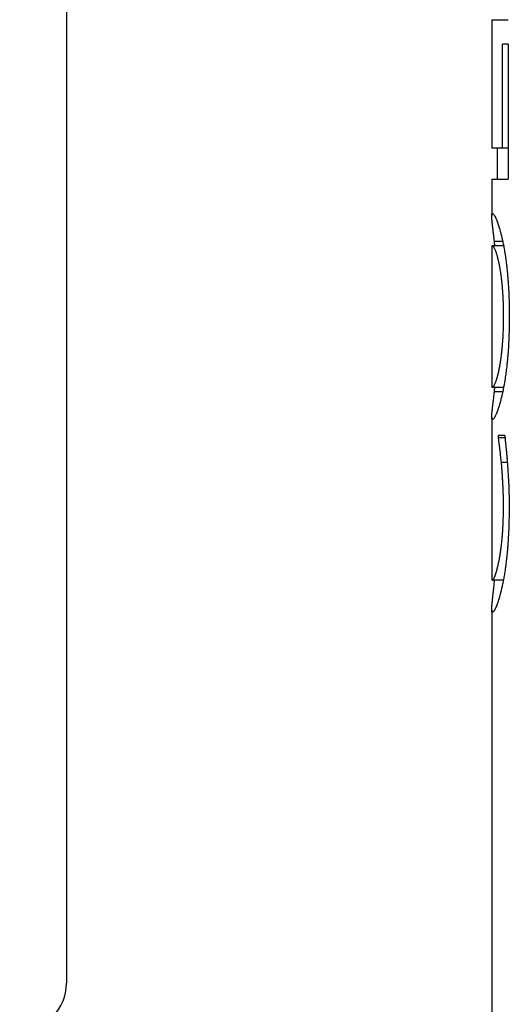
# Model space of a CAD drawing. Units: millimetres. Extents: x 16 to 578, y 16 to 404.
# Drawn here: x 436 to 446, y 94 to 115 of the extents above; entities that cross this region are included whole.
import ezdxf

# ---------------------------------------------------------------- set-up
doc = ezdxf.new("R2010")
doc.units = ezdxf.units.MM
doc.header["$LTSCALE"] = 2
doc.layers.add('Visible (ISO)', color=7, linetype='Continuous', lineweight=25, true_color=0x00003f)

msp = doc.modelspace()

# ---------------------------------------------------------------- linework, layer by layer
at = {"layer": 'Visible (ISO)'}
for p, q in [((436.738, 124.566), (436.738, 94.418)), ((445.838, 115.063), (446.191, 115.063)), ((445.838, 115.063), (445.838, 112.307)), ((446.191, 114.54), (446.071, 114.54)), ((446.071, 112.307), (446.071, 114.54)), ((446.191, 114.54), (446.191, 111.643)), ((446.071, 112.307), (445.838, 112.307)), ((445.96, 111.643), (445.96, 112.307)), ((446.191, 112.307), (446.071, 112.307)), ((445.838, 111.643), (446.191, 111.643)), ((445.838, 111.643), (445.838, 110.865)), ((445.838, 110.166), (445.838, 107.241)), ((446.092, 110.221), (445.853, 110.221)), ((446.074, 110.314), (445.896, 110.314)), ((446.093, 107.186), (445.853, 107.186)), ((446.075, 107.093), (445.896, 107.093)), ((445.838, 106.541), (445.838, 103.12)), ((446.119, 106.157), (445.983, 106.157)), ((445.983, 106.108), (445.983, 106.157)), ((446.123, 106.108), (445.983, 106.108)), ((446.172, 105.577), (446.046, 105.577)), ((446.088, 103.057), (445.853, 103.057)), ((445.838, 102.415), (445.838, 85.765))]:
    msp.add_line(p, q, dxfattribs=at)
msp.add_arc((435.738, 94.418), 1, 270, 0, dxfattribs=at)
for points, knots in [([(445.896, 110.314), (445.893, 110.345), (445.889, 110.376), (445.886, 110.405), (445.883, 110.434), (445.88, 110.462), (445.876, 110.489), (445.872, 110.523), (445.869, 110.554), (445.865, 110.584), (445.864, 110.59), (445.864, 110.596), (445.863, 110.602), (445.861, 110.614), (445.86, 110.625), (445.859, 110.636), (445.858, 110.642), (445.857, 110.647), (445.857, 110.653), (445.856, 110.661), (445.855, 110.669), (445.854, 110.677), (445.853, 110.684), (445.852, 110.692), (445.851, 110.699), (445.851, 110.707), (445.85, 110.714), (445.849, 110.721), (445.849, 110.724), (445.848, 110.726), (445.848, 110.728), (445.848, 110.732), (445.847, 110.735), (445.847, 110.739), (445.847, 110.74), (445.847, 110.741), (445.847, 110.742), (445.846, 110.747), (445.846, 110.752), (445.845, 110.757), (445.845, 110.759), (445.845, 110.76), (445.845, 110.762), (445.844, 110.765), (445.844, 110.769), (445.844, 110.772), (445.843, 110.775), (445.843, 110.778), (445.843, 110.781), (445.843, 110.783), (445.843, 110.785), (445.842, 110.787), (445.842, 110.791), (445.842, 110.795), (445.841, 110.798), (445.841, 110.8), (445.841, 110.802), (445.841, 110.804), (445.841, 110.808), (445.84, 110.811), (445.84, 110.815), (445.84, 110.816), (445.84, 110.818), (445.84, 110.82), (445.839, 110.825), (445.839, 110.83), (445.839, 110.834), (445.839, 110.837), (445.838, 110.84), (445.838, 110.843), (445.838, 110.849), (445.838, 110.855), (445.838, 110.86), (445.838, 110.862), (445.838, 110.865), (445.838, 110.867), (445.838, 110.874), (445.838, 110.881), (445.839, 110.886), (445.839, 110.89), (445.839, 110.893), (445.84, 110.896), (445.841, 110.902), (445.843, 110.906), (445.845, 110.909), (445.847, 110.912), (445.85, 110.914), (445.853, 110.914)], [0, 0, 0, 0, 0.166667, 0.166667, 0.166667, 0.333333, 0.333333, 0.333333, 0.541667, 0.541667, 0.541667, 0.583333, 0.583333, 0.583333, 0.666667, 0.666667, 0.666667, 0.708333, 0.708333, 0.708333, 0.770833, 0.770833, 0.770833, 0.833333, 0.833333, 0.833333, 0.895833, 0.895833, 0.895833, 0.916667, 0.916667, 0.916667, 0.947917, 0.947917, 0.947917, 0.958333, 0.958333, 0.958333, 1.005208, 1.005208, 1.005208, 1.020833, 1.020833, 1.020833, 1.052083, 1.052083, 1.052083, 1.083333, 1.083333, 1.083333, 1.104167, 1.104167, 1.104167, 1.145833, 1.145833, 1.145833, 1.166667, 1.166667, 1.166667, 1.208333, 1.208333, 1.208333, 1.229167, 1.229167, 1.229167, 1.291667, 1.291667, 1.291667, 1.333333, 1.333333, 1.333333, 1.416667, 1.416667, 1.416667, 1.458333, 1.458333, 1.458333, 1.583333, 1.583333, 1.583333, 1.666667, 1.666667, 1.666667, 1.833333, 1.833333, 1.833333, 2, 2, 2, 2]), ([(445.853, 110.914), (445.856, 110.914), (445.86, 110.912), (445.864, 110.909), (445.868, 110.906), (445.872, 110.902), (445.877, 110.897), (445.882, 110.889), (445.889, 110.88), (445.896, 110.868), (445.897, 110.866), (445.899, 110.864), (445.9, 110.861), (445.903, 110.856), (445.906, 110.851), (445.909, 110.845), (445.91, 110.842), (445.912, 110.839), (445.913, 110.836), (445.915, 110.832), (445.918, 110.827), (445.92, 110.822), (445.922, 110.817), (445.925, 110.812), (445.927, 110.807), (445.93, 110.801), (445.932, 110.796), (445.935, 110.79), (445.935, 110.788), (445.936, 110.786), (445.937, 110.784), (445.938, 110.781), (445.94, 110.778), (445.941, 110.775), (445.941, 110.774), (445.942, 110.773), (445.942, 110.772), (445.944, 110.767), (445.946, 110.762), (445.948, 110.756), (445.949, 110.755), (445.949, 110.754), (445.95, 110.753), (445.951, 110.75), (445.952, 110.747), (445.954, 110.743), (445.955, 110.74), (445.956, 110.736), (445.957, 110.733), (445.958, 110.731), (445.959, 110.728), (445.96, 110.726), (445.962, 110.721), (445.964, 110.717), (445.965, 110.712), (445.966, 110.709), (445.967, 110.707), (445.968, 110.704), (445.97, 110.7), (445.971, 110.695), (445.973, 110.69), (445.974, 110.687), (445.975, 110.684), (445.976, 110.682), (445.979, 110.674), (445.981, 110.666), (445.984, 110.658), (445.986, 110.653), (445.987, 110.647), (445.989, 110.642), (445.993, 110.631), (445.996, 110.619), (446, 110.607), (446.002, 110.602), (446.004, 110.596), (446.005, 110.59), (446.011, 110.571), (446.016, 110.553), (446.022, 110.533), (446.025, 110.52), (446.029, 110.507), (446.032, 110.493), (446.039, 110.466), (446.046, 110.437), (446.053, 110.407), (446.06, 110.377), (446.067, 110.346), (446.074, 110.314)], [0, 0, 0, 0, 0.166667, 0.166667, 0.166667, 0.333333, 0.333333, 0.333333, 0.541667, 0.541667, 0.541667, 0.583333, 0.583333, 0.583333, 0.666667, 0.666667, 0.666667, 0.708333, 0.708333, 0.708333, 0.770833, 0.770833, 0.770833, 0.833333, 0.833333, 0.833333, 0.895833, 0.895833, 0.895833, 0.916667, 0.916667, 0.916667, 0.947917, 0.947917, 0.947917, 0.958333, 0.958333, 0.958333, 1.010417, 1.010417, 1.010417, 1.020833, 1.020833, 1.020833, 1.052083, 1.052083, 1.052083, 1.083333, 1.083333, 1.083333, 1.104167, 1.104167, 1.104167, 1.145833, 1.145833, 1.145833, 1.166667, 1.166667, 1.166667, 1.208333, 1.208333, 1.208333, 1.229167, 1.229167, 1.229167, 1.291667, 1.291667, 1.291667, 1.333333, 1.333333, 1.333333, 1.416667, 1.416667, 1.416667, 1.458333, 1.458333, 1.458333, 1.583333, 1.583333, 1.583333, 1.666667, 1.666667, 1.666667, 1.833333, 1.833333, 1.833333, 2, 2, 2, 2]), ([(445.853, 110.221), (445.85, 110.221), (445.848, 110.22), (445.846, 110.218), (445.844, 110.216), (445.843, 110.213), (445.842, 110.209), (445.84, 110.204), (445.839, 110.197), (445.839, 110.189), (445.838, 110.188), (445.838, 110.186), (445.838, 110.184), (445.838, 110.181), (445.838, 110.177), (445.838, 110.173), (445.838, 110.171), (445.838, 110.169), (445.838, 110.167), (445.838, 110.166), (445.838, 110.166), (445.838, 110.166)], [0, 0, 0, 0, 0.1666667, 0.1666667, 0.1666667, 0.3333333, 0.3333333, 0.3333333, 0.5416667, 0.5416667, 0.5416667, 0.5833333, 0.5833333, 0.5833333, 0.6666667, 0.6666667, 0.6666667, 0.7083333, 0.7083333, 0.7083333, 0.715805, 0.715805, 0.715805, 0.715805]), ([(446.094, 108.705), (446.094, 108.782), (446.093, 108.857), (446.091, 108.928), (446.089, 108.982), (446.088, 109.035), (446.085, 109.086), (446.083, 109.136), (446.08, 109.186), (446.077, 109.234), (446.076, 109.25), (446.074, 109.266), (446.073, 109.281), (446.071, 109.313), (446.068, 109.343), (446.065, 109.373), (446.064, 109.388), (446.062, 109.403), (446.061, 109.418), (446.058, 109.447), (446.055, 109.476), (446.051, 109.504), (446.05, 109.518), (446.048, 109.532), (446.046, 109.546), (446.043, 109.566), (446.041, 109.586), (446.038, 109.606), (446.037, 109.613), (446.036, 109.619), (446.035, 109.626), (446.032, 109.645), (446.029, 109.665), (446.026, 109.684), (446.025, 109.693), (446.023, 109.702), (446.022, 109.712), (446.02, 109.721), (446.018, 109.73), (446.017, 109.739), (446.015, 109.748), (446.014, 109.757), (446.012, 109.766), (446.011, 109.773), (446.009, 109.781), (446.008, 109.788), (446.008, 109.789), (446.007, 109.791), (446.007, 109.792), (446.006, 109.797), (446.005, 109.801), (446.005, 109.805), (446.004, 109.808), (446.003, 109.811), (446.003, 109.814), (446.002, 109.819), (446.001, 109.825), (446, 109.831), (445.999, 109.835), (445.998, 109.839), (445.997, 109.843), (445.996, 109.846), (445.996, 109.849), (445.995, 109.851), (445.994, 109.857), (445.993, 109.862), (445.992, 109.867), (445.991, 109.87), (445.991, 109.873), (445.99, 109.875), (445.989, 109.88), (445.988, 109.886), (445.987, 109.891), (445.986, 109.893), (445.986, 109.896), (445.985, 109.898), (445.983, 109.906), (445.982, 109.913), (445.98, 109.921), (445.979, 109.926), (445.977, 109.93), (445.976, 109.935), (445.974, 109.945), (445.972, 109.954), (445.969, 109.963), (445.968, 109.968), (445.967, 109.972), (445.966, 109.976), (445.962, 109.99), (445.959, 110.002), (445.955, 110.014), (445.953, 110.022), (445.95, 110.03), (445.948, 110.038), (445.943, 110.053), (445.939, 110.067), (445.934, 110.081), (445.932, 110.087), (445.929, 110.094), (445.927, 110.1), (445.922, 110.112), (445.918, 110.124), (445.913, 110.134), (445.911, 110.14), (445.909, 110.145), (445.907, 110.149), (445.902, 110.159), (445.898, 110.167), (445.894, 110.175), (445.892, 110.179), (445.89, 110.182), (445.888, 110.186), (445.882, 110.196), (445.876, 110.204), (445.871, 110.209), (445.864, 110.217), (445.858, 110.221), (445.853, 110.221)], [0, 0, 0, 0, 0.166667, 0.166667, 0.166667, 0.291667, 0.291667, 0.291667, 0.416667, 0.416667, 0.416667, 0.458333, 0.458333, 0.458333, 0.541667, 0.541667, 0.541667, 0.583333, 0.583333, 0.583333, 0.666667, 0.666667, 0.666667, 0.708333, 0.708333, 0.708333, 0.770833, 0.770833, 0.770833, 0.791667, 0.791667, 0.791667, 0.854167, 0.854167, 0.854167, 0.885417, 0.885417, 0.885417, 0.916667, 0.916667, 0.916667, 0.947917, 0.947917, 0.947917, 0.973958, 0.973958, 0.973958, 0.979167, 0.979167, 0.979167, 0.994792, 0.994792, 0.994792, 1.005208, 1.005208, 1.005208, 1.026042, 1.026042, 1.026042, 1.041667, 1.041667, 1.041667, 1.052083, 1.052083, 1.052083, 1.072917, 1.072917, 1.072917, 1.083333, 1.083333, 1.083333, 1.104167, 1.104167, 1.104167, 1.114583, 1.114583, 1.114583, 1.145833, 1.145833, 1.145833, 1.166667, 1.166667, 1.166667, 1.208333, 1.208333, 1.208333, 1.229167, 1.229167, 1.229167, 1.291667, 1.291667, 1.291667, 1.333333, 1.333333, 1.333333, 1.416667, 1.416667, 1.416667, 1.458333, 1.458333, 1.458333, 1.541667, 1.541667, 1.541667, 1.583333, 1.583333, 1.583333, 1.666667, 1.666667, 1.666667, 1.708333, 1.708333, 1.708333, 1.833333, 1.833333, 1.833333, 2, 2, 2, 2]), ([(446.074, 110.314), (446.081, 110.28), (446.088, 110.245), (446.095, 110.209), (446.101, 110.172), (446.108, 110.136), (446.114, 110.098), (446.122, 110.05), (446.13, 110.001), (446.137, 109.951), (446.138, 109.941), (446.14, 109.931), (446.141, 109.921), (446.144, 109.901), (446.147, 109.88), (446.149, 109.859), (446.151, 109.849), (446.152, 109.838), (446.153, 109.828), (446.155, 109.812), (446.157, 109.796), (446.159, 109.78), (446.161, 109.764), (446.163, 109.748), (446.164, 109.732), (446.166, 109.715), (446.168, 109.699), (446.169, 109.683), (446.17, 109.677), (446.171, 109.672), (446.171, 109.666), (446.172, 109.658), (446.173, 109.649), (446.173, 109.641), (446.174, 109.638), (446.174, 109.635), (446.174, 109.633), (446.175, 109.62), (446.177, 109.607), (446.178, 109.595), (446.178, 109.59), (446.178, 109.586), (446.179, 109.582), (446.18, 109.573), (446.18, 109.565), (446.181, 109.556), (446.182, 109.548), (446.182, 109.539), (446.183, 109.53), (446.184, 109.525), (446.184, 109.519), (446.185, 109.513), (446.185, 109.501), (446.186, 109.49), (446.187, 109.478), (446.188, 109.472), (446.188, 109.467), (446.189, 109.461), (446.189, 109.449), (446.19, 109.437), (446.191, 109.426), (446.191, 109.42), (446.192, 109.414), (446.192, 109.408), (446.193, 109.39), (446.195, 109.372), (446.196, 109.354), (446.196, 109.342), (446.197, 109.33), (446.198, 109.318), (446.199, 109.294), (446.201, 109.27), (446.202, 109.245), (446.202, 109.233), (446.203, 109.22), (446.204, 109.208), (446.205, 109.171), (446.207, 109.133), (446.208, 109.095), (446.209, 109.07), (446.21, 109.045), (446.21, 109.019), (446.212, 108.968), (446.213, 108.915), (446.214, 108.862), (446.214, 108.809), (446.215, 108.756), (446.215, 108.701)], [0, 0, 0, 0, 0.166667, 0.166667, 0.166667, 0.333333, 0.333333, 0.333333, 0.541667, 0.541667, 0.541667, 0.583333, 0.583333, 0.583333, 0.666667, 0.666667, 0.666667, 0.708333, 0.708333, 0.708333, 0.770833, 0.770833, 0.770833, 0.833333, 0.833333, 0.833333, 0.895833, 0.895833, 0.895833, 0.916667, 0.916667, 0.916667, 0.947917, 0.947917, 0.947917, 0.958333, 0.958333, 0.958333, 1.005208, 1.005208, 1.005208, 1.020833, 1.020833, 1.020833, 1.052083, 1.052083, 1.052083, 1.083333, 1.083333, 1.083333, 1.104167, 1.104167, 1.104167, 1.145833, 1.145833, 1.145833, 1.166667, 1.166667, 1.166667, 1.208333, 1.208333, 1.208333, 1.229167, 1.229167, 1.229167, 1.291667, 1.291667, 1.291667, 1.333333, 1.333333, 1.333333, 1.416667, 1.416667, 1.416667, 1.458333, 1.458333, 1.458333, 1.583333, 1.583333, 1.583333, 1.666667, 1.666667, 1.666667, 1.833333, 1.833333, 1.833333, 2, 2, 2, 2]), ([(445.853, 107.186), (445.858, 107.186), (445.864, 107.19), (445.871, 107.197), (445.876, 107.203), (445.882, 107.211), (445.888, 107.221), (445.894, 107.231), (445.9, 107.243), (445.907, 107.258), (445.909, 107.262), (445.911, 107.267), (445.913, 107.273), (445.918, 107.283), (445.922, 107.295), (445.927, 107.307), (445.929, 107.313), (445.932, 107.32), (445.934, 107.327), (445.939, 107.34), (445.943, 107.354), (445.948, 107.37), (445.95, 107.377), (445.953, 107.385), (445.955, 107.393), (445.959, 107.405), (445.962, 107.418), (445.966, 107.431), (445.967, 107.436), (445.968, 107.44), (445.969, 107.445), (445.973, 107.459), (445.976, 107.473), (445.98, 107.487), (445.982, 107.495), (445.983, 107.502), (445.985, 107.51), (445.987, 107.518), (445.988, 107.525), (445.99, 107.533), (445.992, 107.541), (445.994, 107.549), (445.995, 107.557), (445.997, 107.564), (445.998, 107.571), (446, 107.578), (446, 107.579), (446, 107.581), (446, 107.582), (446.001, 107.586), (446.002, 107.591), (446.003, 107.595), (446.003, 107.598), (446.004, 107.601), (446.005, 107.604), (446.006, 107.609), (446.007, 107.615), (446.008, 107.621), (446.009, 107.625), (446.01, 107.63), (446.01, 107.634), (446.011, 107.637), (446.011, 107.64), (446.012, 107.643), (446.013, 107.649), (446.014, 107.655), (446.015, 107.661), (446.016, 107.664), (446.016, 107.667), (446.017, 107.67), (446.018, 107.676), (446.019, 107.682), (446.02, 107.688), (446.021, 107.691), (446.021, 107.694), (446.022, 107.698), (446.023, 107.707), (446.025, 107.716), (446.026, 107.726), (446.027, 107.732), (446.028, 107.738), (446.029, 107.745), (446.031, 107.757), (446.033, 107.77), (446.035, 107.784), (446.036, 107.79), (446.037, 107.797), (446.038, 107.803), (446.041, 107.823), (446.043, 107.843), (446.046, 107.864), (446.048, 107.878), (446.05, 107.892), (446.051, 107.906), (446.055, 107.934), (446.058, 107.963), (446.061, 107.992), (446.062, 108.007), (446.064, 108.022), (446.065, 108.037), (446.068, 108.067), (446.071, 108.098), (446.073, 108.129), (446.074, 108.145), (446.076, 108.16), (446.077, 108.176), (446.079, 108.209), (446.081, 108.241), (446.083, 108.275), (446.084, 108.291), (446.084, 108.308), (446.085, 108.325), (446.088, 108.376), (446.089, 108.428), (446.091, 108.482), (446.093, 108.554), (446.094, 108.628), (446.094, 108.705)], [0, 0, 0, 0, 0.166667, 0.166667, 0.166667, 0.291667, 0.291667, 0.291667, 0.416667, 0.416667, 0.416667, 0.458333, 0.458333, 0.458333, 0.541667, 0.541667, 0.541667, 0.583333, 0.583333, 0.583333, 0.666667, 0.666667, 0.666667, 0.708333, 0.708333, 0.708333, 0.770833, 0.770833, 0.770833, 0.791667, 0.791667, 0.791667, 0.854167, 0.854167, 0.854167, 0.885417, 0.885417, 0.885417, 0.916667, 0.916667, 0.916667, 0.947917, 0.947917, 0.947917, 0.973958, 0.973958, 0.973958, 0.979167, 0.979167, 0.979167, 0.994792, 0.994792, 0.994792, 1.005208, 1.005208, 1.005208, 1.026042, 1.026042, 1.026042, 1.041667, 1.041667, 1.041667, 1.052083, 1.052083, 1.052083, 1.072917, 1.072917, 1.072917, 1.083333, 1.083333, 1.083333, 1.104167, 1.104167, 1.104167, 1.114583, 1.114583, 1.114583, 1.145833, 1.145833, 1.145833, 1.166667, 1.166667, 1.166667, 1.208333, 1.208333, 1.208333, 1.229167, 1.229167, 1.229167, 1.291667, 1.291667, 1.291667, 1.333333, 1.333333, 1.333333, 1.416667, 1.416667, 1.416667, 1.458333, 1.458333, 1.458333, 1.541667, 1.541667, 1.541667, 1.583333, 1.583333, 1.583333, 1.666667, 1.666667, 1.666667, 1.708333, 1.708333, 1.708333, 1.833333, 1.833333, 1.833333, 2, 2, 2, 2]), ([(446.215, 108.701), (446.215, 108.645), (446.214, 108.59), (446.214, 108.535), (446.213, 108.481), (446.212, 108.427), (446.21, 108.375), (446.208, 108.309), (446.206, 108.245), (446.203, 108.182), (446.203, 108.17), (446.202, 108.157), (446.201, 108.145), (446.2, 108.12), (446.199, 108.095), (446.197, 108.071), (446.197, 108.059), (446.196, 108.047), (446.195, 108.035), (446.194, 108.01), (446.192, 107.987), (446.19, 107.963), (446.189, 107.951), (446.189, 107.939), (446.188, 107.928), (446.186, 107.91), (446.185, 107.892), (446.184, 107.875), (446.182, 107.861), (446.181, 107.846), (446.18, 107.832), (446.178, 107.815), (446.177, 107.798), (446.175, 107.781), (446.175, 107.778), (446.175, 107.776), (446.174, 107.773), (446.174, 107.764), (446.173, 107.756), (446.172, 107.748), (446.171, 107.739), (446.17, 107.731), (446.17, 107.723), (446.169, 107.717), (446.168, 107.712), (446.168, 107.706), (446.166, 107.69), (446.164, 107.674), (446.163, 107.658), (446.161, 107.647), (446.16, 107.636), (446.159, 107.626), (446.157, 107.604), (446.154, 107.583), (446.151, 107.563), (446.15, 107.552), (446.149, 107.542), (446.148, 107.532), (446.145, 107.511), (446.142, 107.491), (446.139, 107.471), (446.138, 107.461), (446.137, 107.451), (446.135, 107.441), (446.128, 107.392), (446.121, 107.344), (446.113, 107.298), (446.101, 107.224), (446.088, 107.154), (446.074, 107.089)], [0, 0, 0, 0, 0.166667, 0.166667, 0.166667, 0.333333, 0.333333, 0.333333, 0.541667, 0.541667, 0.541667, 0.583333, 0.583333, 0.583333, 0.666667, 0.666667, 0.666667, 0.708333, 0.708333, 0.708333, 0.791667, 0.791667, 0.791667, 0.833333, 0.833333, 0.833333, 0.895833, 0.895833, 0.895833, 0.947917, 0.947917, 0.947917, 1.010417, 1.010417, 1.010417, 1.020833, 1.020833, 1.020833, 1.052083, 1.052083, 1.052083, 1.083333, 1.083333, 1.083333, 1.104167, 1.104167, 1.104167, 1.166667, 1.166667, 1.166667, 1.208333, 1.208333, 1.208333, 1.291667, 1.291667, 1.291667, 1.333333, 1.333333, 1.333333, 1.416667, 1.416667, 1.416667, 1.458333, 1.458333, 1.458333, 1.666667, 1.666667, 1.666667, 2, 2, 2, 2]), ([(445.838, 107.241), (445.838, 107.24), (445.838, 107.24), (445.838, 107.239), (445.838, 107.237), (445.838, 107.235), (445.838, 107.233), (445.838, 107.229), (445.838, 107.225), (445.838, 107.222), (445.838, 107.22), (445.838, 107.218), (445.839, 107.217), (445.839, 107.212), (445.84, 107.208), (445.84, 107.204), (445.841, 107.202), (445.841, 107.2), (445.842, 107.198), (445.843, 107.194), (445.845, 107.191), (445.846, 107.189), (445.848, 107.187), (445.85, 107.186), (445.853, 107.186)], [1.2764394, 1.2764394, 1.2764394, 1.2764394, 1.2916667, 1.2916667, 1.2916667, 1.3333333, 1.3333333, 1.3333333, 1.4166667, 1.4166667, 1.4166667, 1.4583333, 1.4583333, 1.4583333, 1.5833333, 1.5833333, 1.5833333, 1.6666667, 1.6666667, 1.6666667, 1.8333333, 1.8333333, 1.8333333, 2, 2, 2, 2]), ([(445.853, 106.493), (445.85, 106.493), (445.847, 106.494), (445.845, 106.497), (445.843, 106.5), (445.841, 106.505), (445.84, 106.51), (445.839, 106.518), (445.838, 106.527), (445.838, 106.539), (445.838, 106.541), (445.838, 106.544), (445.838, 106.546), (445.838, 106.551), (445.838, 106.557), (445.838, 106.562), (445.838, 106.565), (445.839, 106.568), (445.839, 106.571), (445.839, 106.576), (445.839, 106.581), (445.84, 106.586), (445.84, 106.591), (445.84, 106.596), (445.841, 106.601), (445.841, 106.607), (445.842, 106.612), (445.842, 106.618), (445.842, 106.62), (445.843, 106.622), (445.843, 106.624), (445.843, 106.627), (445.843, 106.63), (445.844, 106.633), (445.844, 106.634), (445.844, 106.635), (445.844, 106.636), (445.844, 106.641), (445.845, 106.646), (445.845, 106.651), (445.846, 106.652), (445.846, 106.654), (445.846, 106.656), (445.846, 106.659), (445.847, 106.662), (445.847, 106.666), (445.847, 106.669), (445.848, 106.672), (445.848, 106.676), (445.848, 106.678), (445.848, 106.681), (445.849, 106.683), (445.849, 106.688), (445.85, 106.692), (445.85, 106.697), (445.851, 106.7), (445.851, 106.702), (445.851, 106.705), (445.852, 106.71), (445.852, 106.715), (445.853, 106.72), (445.853, 106.722), (445.853, 106.725), (445.854, 106.727), (445.855, 106.735), (445.856, 106.743), (445.856, 106.751), (445.857, 106.757), (445.858, 106.762), (445.858, 106.768), (445.86, 106.779), (445.861, 106.79), (445.862, 106.802), (445.863, 106.808), (445.864, 106.814), (445.865, 106.82), (445.867, 106.838), (445.869, 106.856), (445.871, 106.876), (445.873, 106.889), (445.874, 106.902), (445.876, 106.916), (445.879, 106.943), (445.882, 106.971), (445.886, 107), (445.889, 107.03), (445.893, 107.061), (445.896, 107.093)], [0, 0, 0, 0, 0.166667, 0.166667, 0.166667, 0.333333, 0.333333, 0.333333, 0.541667, 0.541667, 0.541667, 0.583333, 0.583333, 0.583333, 0.666667, 0.666667, 0.666667, 0.708333, 0.708333, 0.708333, 0.770833, 0.770833, 0.770833, 0.833333, 0.833333, 0.833333, 0.895833, 0.895833, 0.895833, 0.916667, 0.916667, 0.916667, 0.947917, 0.947917, 0.947917, 0.958333, 0.958333, 0.958333, 1.005208, 1.005208, 1.005208, 1.020833, 1.020833, 1.020833, 1.052083, 1.052083, 1.052083, 1.083333, 1.083333, 1.083333, 1.104167, 1.104167, 1.104167, 1.145833, 1.145833, 1.145833, 1.166667, 1.166667, 1.166667, 1.208333, 1.208333, 1.208333, 1.229167, 1.229167, 1.229167, 1.291667, 1.291667, 1.291667, 1.333333, 1.333333, 1.333333, 1.416667, 1.416667, 1.416667, 1.458333, 1.458333, 1.458333, 1.583333, 1.583333, 1.583333, 1.666667, 1.666667, 1.666667, 1.833333, 1.833333, 1.833333, 2, 2, 2, 2]), ([(446.074, 107.089), (446.067, 107.057), (446.06, 107.026), (446.053, 106.996), (446.046, 106.967), (446.039, 106.939), (446.032, 106.912), (446.023, 106.878), (446.014, 106.846), (446.006, 106.816), (446.004, 106.81), (446.002, 106.804), (446, 106.799), (445.997, 106.787), (445.993, 106.776), (445.989, 106.765), (445.988, 106.759), (445.986, 106.754), (445.984, 106.748), (445.981, 106.737), (445.977, 106.727), (445.974, 106.717), (445.972, 106.712), (445.97, 106.707), (445.968, 106.702), (445.966, 106.695), (445.963, 106.688), (445.96, 106.681), (445.958, 106.675), (445.956, 106.669), (445.954, 106.663), (445.952, 106.657), (445.949, 106.651), (445.947, 106.645), (445.946, 106.644), (445.946, 106.642), (445.945, 106.641), (445.944, 106.638), (445.943, 106.634), (445.941, 106.631), (445.94, 106.628), (445.939, 106.625), (445.938, 106.622), (445.937, 106.62), (445.936, 106.619), (445.935, 106.617), (445.933, 106.611), (445.93, 106.605), (445.928, 106.6), (445.926, 106.596), (445.925, 106.593), (445.923, 106.59), (445.92, 106.583), (445.917, 106.576), (445.914, 106.57), (445.912, 106.567), (445.911, 106.564), (445.909, 106.561), (445.906, 106.556), (445.903, 106.55), (445.901, 106.545), (445.899, 106.543), (445.898, 106.541), (445.896, 106.538), (445.892, 106.531), (445.888, 106.525), (445.884, 106.52), (445.882, 106.516), (445.879, 106.513), (445.877, 106.51), (445.872, 106.504), (445.868, 106.5), (445.864, 106.497), (445.86, 106.494), (445.856, 106.493), (445.853, 106.493)], [0, 0, 0, 0, 0.166667, 0.166667, 0.166667, 0.333333, 0.333333, 0.333333, 0.541667, 0.541667, 0.541667, 0.583333, 0.583333, 0.583333, 0.666667, 0.666667, 0.666667, 0.708333, 0.708333, 0.708333, 0.791667, 0.791667, 0.791667, 0.833333, 0.833333, 0.833333, 0.895833, 0.895833, 0.895833, 0.947917, 0.947917, 0.947917, 1.005208, 1.005208, 1.005208, 1.020833, 1.020833, 1.020833, 1.052083, 1.052083, 1.052083, 1.083333, 1.083333, 1.083333, 1.104167, 1.104167, 1.104167, 1.166667, 1.166667, 1.166667, 1.208333, 1.208333, 1.208333, 1.291667, 1.291667, 1.291667, 1.333333, 1.333333, 1.333333, 1.416667, 1.416667, 1.416667, 1.458333, 1.458333, 1.458333, 1.583333, 1.583333, 1.583333, 1.666667, 1.666667, 1.666667, 1.833333, 1.833333, 1.833333, 2, 2, 2, 2]), ([(446.046, 105.577), (446.044, 105.598), (446.042, 105.617), (446.04, 105.637), (446.038, 105.656), (446.036, 105.675), (446.034, 105.694), (446.031, 105.717), (446.029, 105.739), (446.027, 105.761), (446.026, 105.766), (446.026, 105.77), (446.025, 105.774), (446.024, 105.783), (446.023, 105.791), (446.022, 105.8), (446.022, 105.804), (446.021, 105.808), (446.021, 105.812), (446.02, 105.818), (446.019, 105.825), (446.019, 105.831), (446.018, 105.837), (446.017, 105.843), (446.016, 105.849), (446.016, 105.854), (446.015, 105.859), (446.015, 105.864), (446.014, 105.865), (446.014, 105.866), (446.014, 105.867), (446.014, 105.871), (446.013, 105.876), (446.012, 105.881), (446.012, 105.882), (446.012, 105.883), (446.012, 105.884), (446.012, 105.887), (446.011, 105.89), (446.011, 105.893), (446.011, 105.894), (446.011, 105.895), (446.01, 105.897), (446.01, 105.898), (446.01, 105.9), (446.01, 105.901), (446.01, 105.903), (446.009, 105.905), (446.009, 105.907), (446.009, 105.908), (446.009, 105.908), (446.009, 105.909), (446.009, 105.911), (446.008, 105.913), (446.008, 105.915), (446.008, 105.916), (446.008, 105.917), (446.008, 105.918), (446.008, 105.919), (446.007, 105.921), (446.007, 105.923), (446.007, 105.924), (446.007, 105.925), (446.007, 105.926), (446.006, 105.928), (446.006, 105.931), (446.006, 105.934), (446.006, 105.935), (446.005, 105.937), (446.005, 105.939), (446.005, 105.942), (446.004, 105.946), (446.004, 105.949), (446.004, 105.951), (446.003, 105.953), (446.003, 105.955), (446.003, 105.96), (446.002, 105.965), (446.001, 105.97), (446.001, 105.973), (446, 105.976), (446, 105.979), (445.999, 105.986), (445.998, 105.992), (445.998, 105.998), (445.997, 106.001), (445.997, 106.004), (445.996, 106.007), (445.995, 106.017), (445.994, 106.025), (445.993, 106.034), (445.992, 106.039), (445.991, 106.045), (445.991, 106.05), (445.989, 106.061), (445.988, 106.071), (445.987, 106.081), (445.985, 106.09), (445.984, 106.1), (445.983, 106.108)], [0, 0, 0, 0, 0.166667, 0.166667, 0.166667, 0.333333, 0.333333, 0.333333, 0.541667, 0.541667, 0.541667, 0.583333, 0.583333, 0.583333, 0.666667, 0.666667, 0.666667, 0.708333, 0.708333, 0.708333, 0.770833, 0.770833, 0.770833, 0.833333, 0.833333, 0.833333, 0.885417, 0.885417, 0.885417, 0.895833, 0.895833, 0.895833, 0.947917, 0.947917, 0.947917, 0.958333, 0.958333, 0.958333, 0.989583, 0.989583, 0.989583, 1.005208, 1.005208, 1.005208, 1.020833, 1.020833, 1.020833, 1.041667, 1.041667, 1.041667, 1.052083, 1.052083, 1.052083, 1.072917, 1.072917, 1.072917, 1.083333, 1.083333, 1.083333, 1.104167, 1.104167, 1.104167, 1.114583, 1.114583, 1.114583, 1.145833, 1.145833, 1.145833, 1.166667, 1.166667, 1.166667, 1.208333, 1.208333, 1.208333, 1.229167, 1.229167, 1.229167, 1.291667, 1.291667, 1.291667, 1.333333, 1.333333, 1.333333, 1.416667, 1.416667, 1.416667, 1.458333, 1.458333, 1.458333, 1.583333, 1.583333, 1.583333, 1.666667, 1.666667, 1.666667, 1.833333, 1.833333, 1.833333, 2, 2, 2, 2]), ([(446.119, 106.157), (446.121, 106.138), (446.122, 106.12), (446.124, 106.102), (446.125, 106.088), (446.127, 106.075), (446.128, 106.062), (446.129, 106.048), (446.13, 106.035), (446.132, 106.022), (446.132, 106.017), (446.132, 106.013), (446.133, 106.009), (446.134, 106), (446.135, 105.991), (446.135, 105.983), (446.136, 105.978), (446.136, 105.974), (446.137, 105.97), (446.137, 105.961), (446.138, 105.953), (446.139, 105.944), (446.14, 105.94), (446.14, 105.936), (446.14, 105.932), (446.141, 105.925), (446.142, 105.919), (446.142, 105.913), (446.143, 105.906), (446.144, 105.9), (446.144, 105.894), (446.145, 105.889), (446.145, 105.884), (446.146, 105.878), (446.146, 105.877), (446.146, 105.876), (446.146, 105.875), (446.147, 105.871), (446.147, 105.866), (446.147, 105.862), (446.148, 105.86), (446.148, 105.858), (446.148, 105.857), (446.148, 105.854), (446.149, 105.851), (446.149, 105.848), (446.149, 105.846), (446.149, 105.845), (446.149, 105.843), (446.149, 105.842), (446.15, 105.84), (446.15, 105.839), (446.15, 105.837), (446.15, 105.836), (446.15, 105.834), (446.15, 105.832), (446.151, 105.831), (446.151, 105.829), (446.151, 105.829), (446.151, 105.828), (446.151, 105.828), (446.151, 105.826), (446.151, 105.825), (446.151, 105.823), (446.151, 105.822), (446.152, 105.821), (446.152, 105.82), (446.152, 105.818), (446.152, 105.816), (446.152, 105.814), (446.152, 105.813), (446.152, 105.812), (446.153, 105.811), (446.153, 105.807), (446.153, 105.804), (446.153, 105.801), (446.154, 105.799), (446.154, 105.797), (446.154, 105.794), (446.154, 105.79), (446.155, 105.786), (446.155, 105.781), (446.156, 105.779), (446.156, 105.777), (446.156, 105.775), (446.157, 105.768), (446.157, 105.761), (446.158, 105.754), (446.158, 105.75), (446.159, 105.745), (446.159, 105.741), (446.16, 105.732), (446.161, 105.722), (446.161, 105.713), (446.162, 105.708), (446.162, 105.703), (446.163, 105.698), (446.164, 105.684), (446.165, 105.669), (446.166, 105.654), (446.167, 105.644), (446.168, 105.634), (446.169, 105.623), (446.17, 105.603), (446.172, 105.581), (446.173, 105.559), (446.175, 105.538), (446.177, 105.515), (446.178, 105.492)], [0, 0, 0, 0, 0.166667, 0.166667, 0.166667, 0.291667, 0.291667, 0.291667, 0.416667, 0.416667, 0.416667, 0.458333, 0.458333, 0.458333, 0.541667, 0.541667, 0.541667, 0.583333, 0.583333, 0.583333, 0.666667, 0.666667, 0.666667, 0.708333, 0.708333, 0.708333, 0.770833, 0.770833, 0.770833, 0.833333, 0.833333, 0.833333, 0.885417, 0.885417, 0.885417, 0.895833, 0.895833, 0.895833, 0.942708, 0.942708, 0.942708, 0.958333, 0.958333, 0.958333, 0.989583, 0.989583, 0.989583, 1.005208, 1.005208, 1.005208, 1.020833, 1.020833, 1.020833, 1.036458, 1.036458, 1.036458, 1.052083, 1.052083, 1.052083, 1.057292, 1.057292, 1.057292, 1.072917, 1.072917, 1.072917, 1.083333, 1.083333, 1.083333, 1.104167, 1.104167, 1.104167, 1.114583, 1.114583, 1.114583, 1.145833, 1.145833, 1.145833, 1.166667, 1.166667, 1.166667, 1.208333, 1.208333, 1.208333, 1.229167, 1.229167, 1.229167, 1.291667, 1.291667, 1.291667, 1.333333, 1.333333, 1.333333, 1.416667, 1.416667, 1.416667, 1.458333, 1.458333, 1.458333, 1.583333, 1.583333, 1.583333, 1.666667, 1.666667, 1.666667, 1.833333, 1.833333, 1.833333, 2, 2, 2, 2]), ([(446.091, 104.609), (446.091, 104.641), (446.09, 104.672), (446.09, 104.704), (446.09, 104.735), (446.09, 104.766), (446.089, 104.796), (446.088, 104.834), (446.088, 104.871), (446.087, 104.908), (446.086, 104.915), (446.086, 104.923), (446.086, 104.93), (446.086, 104.945), (446.085, 104.959), (446.085, 104.974), (446.084, 104.981), (446.084, 104.988), (446.084, 104.995), (446.083, 105.006), (446.083, 105.017), (446.083, 105.027), (446.082, 105.038), (446.082, 105.048), (446.081, 105.059), (446.081, 105.068), (446.081, 105.076), (446.08, 105.085), (446.08, 105.087), (446.08, 105.088), (446.08, 105.09), (446.08, 105.098), (446.079, 105.106), (446.079, 105.114), (446.079, 105.116), (446.079, 105.119), (446.078, 105.121), (446.078, 105.126), (446.078, 105.132), (446.078, 105.137), (446.077, 105.139), (446.077, 105.142), (446.077, 105.144), (446.077, 105.147), (446.077, 105.149), (446.077, 105.152), (446.077, 105.154), (446.076, 105.157), (446.076, 105.16), (446.076, 105.162), (446.076, 105.165), (446.076, 105.167), (446.076, 105.168), (446.076, 105.169), (446.076, 105.17), (446.076, 105.172), (446.076, 105.175), (446.075, 105.177), (446.075, 105.179), (446.075, 105.181), (446.075, 105.182), (446.075, 105.186), (446.075, 105.189), (446.075, 105.192), (446.074, 105.194), (446.074, 105.196), (446.074, 105.197), (446.074, 105.202), (446.074, 105.207), (446.073, 105.212), (446.073, 105.215), (446.073, 105.219), (446.073, 105.222), (446.072, 105.228), (446.072, 105.235), (446.072, 105.242), (446.071, 105.245), (446.071, 105.248), (446.071, 105.251), (446.07, 105.261), (446.07, 105.271), (446.069, 105.28), (446.069, 105.286), (446.068, 105.293), (446.068, 105.299), (446.067, 105.312), (446.066, 105.324), (446.065, 105.337), (446.065, 105.343), (446.065, 105.349), (446.064, 105.355), (446.063, 105.373), (446.062, 105.391), (446.06, 105.409), (446.059, 105.421), (446.058, 105.433), (446.058, 105.444), (446.056, 105.467), (446.054, 105.49), (446.052, 105.512), (446.05, 105.534), (446.048, 105.556), (446.046, 105.577)], [0, 0, 0, 0, 0.166667, 0.166667, 0.166667, 0.333333, 0.333333, 0.333333, 0.541667, 0.541667, 0.541667, 0.583333, 0.583333, 0.583333, 0.666667, 0.666667, 0.666667, 0.708333, 0.708333, 0.708333, 0.770833, 0.770833, 0.770833, 0.833333, 0.833333, 0.833333, 0.885417, 0.885417, 0.885417, 0.895833, 0.895833, 0.895833, 0.942708, 0.942708, 0.942708, 0.958333, 0.958333, 0.958333, 0.989583, 0.989583, 0.989583, 1.005208, 1.005208, 1.005208, 1.020833, 1.020833, 1.020833, 1.036458, 1.036458, 1.036458, 1.052083, 1.052083, 1.052083, 1.057292, 1.057292, 1.057292, 1.072917, 1.072917, 1.072917, 1.083333, 1.083333, 1.083333, 1.104167, 1.104167, 1.104167, 1.114583, 1.114583, 1.114583, 1.145833, 1.145833, 1.145833, 1.166667, 1.166667, 1.166667, 1.208333, 1.208333, 1.208333, 1.229167, 1.229167, 1.229167, 1.291667, 1.291667, 1.291667, 1.333333, 1.333333, 1.333333, 1.416667, 1.416667, 1.416667, 1.458333, 1.458333, 1.458333, 1.583333, 1.583333, 1.583333, 1.666667, 1.666667, 1.666667, 1.833333, 1.833333, 1.833333, 2, 2, 2, 2]), ([(446.178, 105.492), (446.18, 105.468), (446.182, 105.444), (446.183, 105.42), (446.185, 105.402), (446.186, 105.385), (446.187, 105.367), (446.188, 105.35), (446.189, 105.333), (446.19, 105.316), (446.191, 105.31), (446.191, 105.304), (446.191, 105.298), (446.192, 105.287), (446.193, 105.276), (446.193, 105.265), (446.194, 105.259), (446.194, 105.254), (446.194, 105.248), (446.195, 105.237), (446.196, 105.226), (446.196, 105.215), (446.197, 105.209), (446.197, 105.204), (446.197, 105.199), (446.198, 105.19), (446.198, 105.182), (446.198, 105.174), (446.199, 105.166), (446.199, 105.158), (446.2, 105.15), (446.2, 105.143), (446.2, 105.137), (446.201, 105.13), (446.201, 105.129), (446.201, 105.128), (446.201, 105.126), (446.201, 105.12), (446.201, 105.114), (446.202, 105.109), (446.202, 105.107), (446.202, 105.105), (446.202, 105.103), (446.202, 105.099), (446.202, 105.095), (446.202, 105.091), (446.203, 105.089), (446.203, 105.087), (446.203, 105.085), (446.203, 105.083), (446.203, 105.081), (446.203, 105.079), (446.203, 105.077), (446.203, 105.075), (446.203, 105.073), (446.203, 105.071), (446.203, 105.069), (446.203, 105.067), (446.204, 105.067), (446.204, 105.066), (446.204, 105.065), (446.204, 105.063), (446.204, 105.061), (446.204, 105.059), (446.204, 105.058), (446.204, 105.057), (446.204, 105.055), (446.204, 105.052), (446.204, 105.05), (446.204, 105.047), (446.204, 105.046), (446.204, 105.044), (446.204, 105.043), (446.205, 105.039), (446.205, 105.034), (446.205, 105.03), (446.205, 105.027), (446.205, 105.025), (446.205, 105.022), (446.205, 105.016), (446.206, 105.01), (446.206, 105.004), (446.206, 105.002), (446.206, 104.999), (446.206, 104.996), (446.206, 104.987), (446.207, 104.978), (446.207, 104.969), (446.207, 104.963), (446.207, 104.956), (446.207, 104.95), (446.208, 104.938), (446.208, 104.925), (446.208, 104.912), (446.208, 104.906), (446.208, 104.899), (446.209, 104.892), (446.209, 104.872), (446.209, 104.852), (446.21, 104.831), (446.21, 104.817), (446.21, 104.803), (446.21, 104.788), (446.21, 104.759), (446.211, 104.729), (446.211, 104.698), (446.211, 104.666), (446.211, 104.634), (446.211, 104.601)], [0, 0, 0, 0, 0.166667, 0.166667, 0.166667, 0.291667, 0.291667, 0.291667, 0.416667, 0.416667, 0.416667, 0.458333, 0.458333, 0.458333, 0.541667, 0.541667, 0.541667, 0.583333, 0.583333, 0.583333, 0.666667, 0.666667, 0.666667, 0.708333, 0.708333, 0.708333, 0.770833, 0.770833, 0.770833, 0.833333, 0.833333, 0.833333, 0.885417, 0.885417, 0.885417, 0.895833, 0.895833, 0.895833, 0.942708, 0.942708, 0.942708, 0.958333, 0.958333, 0.958333, 0.989583, 0.989583, 0.989583, 1.005208, 1.005208, 1.005208, 1.020833, 1.020833, 1.020833, 1.036458, 1.036458, 1.036458, 1.052083, 1.052083, 1.052083, 1.057292, 1.057292, 1.057292, 1.072917, 1.072917, 1.072917, 1.083333, 1.083333, 1.083333, 1.104167, 1.104167, 1.104167, 1.114583, 1.114583, 1.114583, 1.145833, 1.145833, 1.145833, 1.166667, 1.166667, 1.166667, 1.208333, 1.208333, 1.208333, 1.229167, 1.229167, 1.229167, 1.291667, 1.291667, 1.291667, 1.333333, 1.333333, 1.333333, 1.416667, 1.416667, 1.416667, 1.458333, 1.458333, 1.458333, 1.583333, 1.583333, 1.583333, 1.666667, 1.666667, 1.666667, 1.833333, 1.833333, 1.833333, 2, 2, 2, 2]), ([(446.005, 103.519), (446.009, 103.542), (446.013, 103.566), (446.017, 103.591), (446.021, 103.616), (446.025, 103.641), (446.029, 103.667), (446.034, 103.7), (446.038, 103.733), (446.043, 103.768), (446.044, 103.775), (446.044, 103.782), (446.045, 103.789), (446.047, 103.803), (446.049, 103.817), (446.05, 103.831), (446.051, 103.839), (446.052, 103.846), (446.053, 103.853), (446.054, 103.864), (446.055, 103.875), (446.056, 103.886), (446.057, 103.897), (446.058, 103.908), (446.059, 103.919), (446.06, 103.931), (446.061, 103.942), (446.062, 103.953), (446.063, 103.957), (446.063, 103.961), (446.063, 103.965), (446.064, 103.971), (446.064, 103.976), (446.065, 103.982), (446.065, 103.984), (446.065, 103.986), (446.065, 103.988), (446.066, 103.997), (446.067, 104.005), (446.068, 104.014), (446.068, 104.017), (446.068, 104.02), (446.068, 104.023), (446.069, 104.029), (446.069, 104.035), (446.07, 104.041), (446.07, 104.047), (446.071, 104.053), (446.071, 104.058), (446.071, 104.062), (446.072, 104.066), (446.072, 104.07), (446.073, 104.082), (446.074, 104.094), (446.074, 104.106), (446.075, 104.114), (446.075, 104.122), (446.076, 104.13), (446.077, 104.146), (446.078, 104.162), (446.079, 104.178), (446.079, 104.187), (446.08, 104.195), (446.08, 104.203), (446.081, 104.219), (446.082, 104.235), (446.083, 104.252), (446.083, 104.26), (446.083, 104.268), (446.084, 104.277), (446.085, 104.301), (446.086, 104.326), (446.086, 104.352), (446.087, 104.368), (446.087, 104.385), (446.088, 104.402), (446.089, 104.436), (446.089, 104.47), (446.09, 104.505), (446.09, 104.539), (446.091, 104.574), (446.091, 104.609)], [0, 0, 0, 0, 0.166667, 0.166667, 0.166667, 0.333333, 0.333333, 0.333333, 0.541667, 0.541667, 0.541667, 0.583333, 0.583333, 0.583333, 0.666667, 0.666667, 0.666667, 0.708333, 0.708333, 0.708333, 0.770833, 0.770833, 0.770833, 0.833333, 0.833333, 0.833333, 0.895833, 0.895833, 0.895833, 0.916667, 0.916667, 0.916667, 0.947917, 0.947917, 0.947917, 0.958333, 0.958333, 0.958333, 1.005208, 1.005208, 1.005208, 1.020833, 1.020833, 1.020833, 1.052083, 1.052083, 1.052083, 1.083333, 1.083333, 1.083333, 1.104167, 1.104167, 1.104167, 1.166667, 1.166667, 1.166667, 1.208333, 1.208333, 1.208333, 1.291667, 1.291667, 1.291667, 1.333333, 1.333333, 1.333333, 1.416667, 1.416667, 1.416667, 1.458333, 1.458333, 1.458333, 1.583333, 1.583333, 1.583333, 1.666667, 1.666667, 1.666667, 1.833333, 1.833333, 1.833333, 2, 2, 2, 2]), ([(446.211, 104.601), (446.211, 104.547), (446.211, 104.493), (446.21, 104.441), (446.209, 104.388), (446.208, 104.336), (446.207, 104.285), (446.205, 104.221), (446.203, 104.158), (446.2, 104.096), (446.199, 104.084), (446.199, 104.071), (446.198, 104.059), (446.197, 104.034), (446.196, 104.01), (446.194, 103.986), (446.194, 103.974), (446.193, 103.962), (446.192, 103.95), (446.191, 103.926), (446.189, 103.902), (446.188, 103.878), (446.187, 103.866), (446.186, 103.854), (446.185, 103.842), (446.184, 103.825), (446.183, 103.807), (446.181, 103.79), (446.18, 103.775), (446.179, 103.761), (446.178, 103.746), (446.177, 103.731), (446.175, 103.715), (446.174, 103.699), (446.174, 103.695), (446.173, 103.69), (446.173, 103.686), (446.172, 103.678), (446.171, 103.669), (446.17, 103.661), (446.17, 103.652), (446.169, 103.644), (446.168, 103.636), (446.168, 103.63), (446.167, 103.624), (446.166, 103.619), (446.165, 103.608), (446.164, 103.597), (446.163, 103.586), (446.163, 103.58), (446.162, 103.575), (446.161, 103.569), (446.16, 103.558), (446.159, 103.548), (446.158, 103.537), (446.157, 103.531), (446.157, 103.526), (446.156, 103.521), (446.154, 103.505), (446.153, 103.489), (446.151, 103.473), (446.15, 103.462), (446.148, 103.452), (446.147, 103.442), (446.144, 103.421), (446.142, 103.4), (446.139, 103.38), (446.138, 103.37), (446.137, 103.36), (446.135, 103.35), (446.131, 103.32), (446.127, 103.29), (446.123, 103.261), (446.12, 103.242), (446.117, 103.223), (446.114, 103.204), (446.108, 103.167), (446.101, 103.131), (446.095, 103.095), (446.089, 103.06), (446.082, 103.026), (446.075, 102.992)], [0, 0, 0, 0, 0.166667, 0.166667, 0.166667, 0.333333, 0.333333, 0.333333, 0.541667, 0.541667, 0.541667, 0.583333, 0.583333, 0.583333, 0.666667, 0.666667, 0.666667, 0.708333, 0.708333, 0.708333, 0.791667, 0.791667, 0.791667, 0.833333, 0.833333, 0.833333, 0.895833, 0.895833, 0.895833, 0.947917, 0.947917, 0.947917, 1.005208, 1.005208, 1.005208, 1.020833, 1.020833, 1.020833, 1.052083, 1.052083, 1.052083, 1.083333, 1.083333, 1.083333, 1.104167, 1.104167, 1.104167, 1.145833, 1.145833, 1.145833, 1.166667, 1.166667, 1.166667, 1.208333, 1.208333, 1.208333, 1.229167, 1.229167, 1.229167, 1.291667, 1.291667, 1.291667, 1.333333, 1.333333, 1.333333, 1.416667, 1.416667, 1.416667, 1.458333, 1.458333, 1.458333, 1.583333, 1.583333, 1.583333, 1.666667, 1.666667, 1.666667, 1.833333, 1.833333, 1.833333, 2, 2, 2, 2]), ([(445.853, 103.057), (445.856, 103.057), (445.859, 103.058), (445.862, 103.06), (445.865, 103.063), (445.869, 103.066), (445.872, 103.071), (445.877, 103.077), (445.882, 103.084), (445.887, 103.093), (445.888, 103.095), (445.889, 103.097), (445.89, 103.099), (445.892, 103.103), (445.894, 103.107), (445.896, 103.112), (445.897, 103.114), (445.898, 103.117), (445.899, 103.119), (445.901, 103.123), (445.902, 103.127), (445.904, 103.13), (445.906, 103.134), (445.907, 103.139), (445.909, 103.143), (445.91, 103.146), (445.912, 103.15), (445.913, 103.154), (445.913, 103.155), (445.914, 103.155), (445.914, 103.156), (445.915, 103.16), (445.917, 103.164), (445.918, 103.168), (445.918, 103.169), (445.919, 103.17), (445.919, 103.171), (445.92, 103.173), (445.921, 103.176), (445.922, 103.178), (445.922, 103.179), (445.922, 103.181), (445.923, 103.182), (445.923, 103.183), (445.924, 103.185), (445.924, 103.186), (445.925, 103.188), (445.925, 103.189), (445.926, 103.191), (445.926, 103.192), (445.926, 103.193), (445.927, 103.194), (445.927, 103.196), (445.928, 103.197), (445.928, 103.199), (445.929, 103.2), (445.929, 103.201), (445.929, 103.202), (445.93, 103.204), (445.93, 103.206), (445.931, 103.207), (445.931, 103.208), (445.932, 103.209), (445.932, 103.21), (445.933, 103.213), (445.934, 103.216), (445.934, 103.219), (445.935, 103.221), (445.936, 103.222), (445.936, 103.224), (445.937, 103.228), (445.938, 103.232), (445.94, 103.236), (445.94, 103.238), (445.941, 103.24), (445.941, 103.242), (445.943, 103.248), (445.945, 103.254), (445.947, 103.26), (445.948, 103.265), (445.949, 103.269), (445.95, 103.273), (445.952, 103.282), (445.955, 103.29), (445.957, 103.299), (445.958, 103.304), (445.959, 103.308), (445.961, 103.313), (445.964, 103.327), (445.968, 103.341), (445.971, 103.356), (445.973, 103.366), (445.976, 103.376), (445.978, 103.386), (445.983, 103.406), (445.987, 103.428), (445.992, 103.45), (445.996, 103.472), (446.001, 103.495), (446.005, 103.519)], [0, 0, 0, 0, 0.166667, 0.166667, 0.166667, 0.333333, 0.333333, 0.333333, 0.541667, 0.541667, 0.541667, 0.583333, 0.583333, 0.583333, 0.666667, 0.666667, 0.666667, 0.708333, 0.708333, 0.708333, 0.770833, 0.770833, 0.770833, 0.833333, 0.833333, 0.833333, 0.885417, 0.885417, 0.885417, 0.895833, 0.895833, 0.895833, 0.947917, 0.947917, 0.947917, 0.958333, 0.958333, 0.958333, 0.989583, 0.989583, 0.989583, 1.005208, 1.005208, 1.005208, 1.020833, 1.020833, 1.020833, 1.041667, 1.041667, 1.041667, 1.052083, 1.052083, 1.052083, 1.072917, 1.072917, 1.072917, 1.083333, 1.083333, 1.083333, 1.104167, 1.104167, 1.104167, 1.114583, 1.114583, 1.114583, 1.145833, 1.145833, 1.145833, 1.166667, 1.166667, 1.166667, 1.208333, 1.208333, 1.208333, 1.229167, 1.229167, 1.229167, 1.291667, 1.291667, 1.291667, 1.333333, 1.333333, 1.333333, 1.416667, 1.416667, 1.416667, 1.458333, 1.458333, 1.458333, 1.583333, 1.583333, 1.583333, 1.666667, 1.666667, 1.666667, 1.833333, 1.833333, 1.833333, 2, 2, 2, 2]), ([(445.838, 103.12), (445.838, 103.119), (445.838, 103.117), (445.838, 103.116), (445.838, 103.114), (445.838, 103.111), (445.838, 103.109), (445.838, 103.105), (445.838, 103.101), (445.838, 103.097), (445.838, 103.095), (445.839, 103.093), (445.839, 103.092), (445.839, 103.086), (445.84, 103.082), (445.84, 103.077), (445.841, 103.075), (445.841, 103.072), (445.842, 103.07), (445.843, 103.066), (445.845, 103.062), (445.847, 103.06), (445.848, 103.058), (445.851, 103.057), (445.853, 103.057)], [1.2682853, 1.2682853, 1.2682853, 1.2682853, 1.2916667, 1.2916667, 1.2916667, 1.3333333, 1.3333333, 1.3333333, 1.4166667, 1.4166667, 1.4166667, 1.4583333, 1.4583333, 1.4583333, 1.5833333, 1.5833333, 1.5833333, 1.6666667, 1.6666667, 1.6666667, 1.8333333, 1.8333333, 1.8333333, 2, 2, 2, 2]), ([(445.853, 102.364), (445.85, 102.364), (445.847, 102.366), (445.845, 102.369), (445.843, 102.372), (445.841, 102.376), (445.84, 102.382), (445.839, 102.389), (445.838, 102.399), (445.838, 102.411), (445.838, 102.414), (445.838, 102.416), (445.838, 102.419), (445.838, 102.424), (445.838, 102.429), (445.838, 102.435), (445.838, 102.438), (445.838, 102.441), (445.839, 102.444), (445.839, 102.449), (445.839, 102.454), (445.839, 102.459), (445.84, 102.464), (445.84, 102.47), (445.841, 102.475), (445.841, 102.481), (445.841, 102.487), (445.842, 102.493), (445.842, 102.495), (445.842, 102.497), (445.842, 102.499), (445.843, 102.502), (445.843, 102.505), (445.843, 102.508), (445.843, 102.509), (445.843, 102.51), (445.844, 102.511), (445.844, 102.516), (445.844, 102.521), (445.845, 102.526), (445.845, 102.528), (445.845, 102.529), (445.845, 102.531), (445.846, 102.534), (445.846, 102.538), (445.846, 102.541), (445.847, 102.545), (445.847, 102.548), (445.847, 102.552), (445.848, 102.554), (445.848, 102.557), (445.848, 102.559), (445.848, 102.564), (445.849, 102.569), (445.849, 102.574), (445.85, 102.576), (445.85, 102.579), (445.85, 102.582), (445.851, 102.587), (445.851, 102.592), (445.852, 102.597), (445.852, 102.6), (445.852, 102.602), (445.853, 102.605), (445.854, 102.613), (445.854, 102.621), (445.855, 102.63), (445.856, 102.635), (445.857, 102.641), (445.857, 102.647), (445.858, 102.658), (445.86, 102.67), (445.861, 102.683), (445.862, 102.689), (445.862, 102.695), (445.863, 102.701), (445.865, 102.72), (445.867, 102.74), (445.869, 102.76), (445.871, 102.773), (445.872, 102.787), (445.874, 102.802), (445.877, 102.83), (445.88, 102.86), (445.883, 102.891), (445.887, 102.922), (445.89, 102.954), (445.894, 102.988)], [0, 0, 0, 0, 0.166667, 0.166667, 0.166667, 0.333333, 0.333333, 0.333333, 0.541667, 0.541667, 0.541667, 0.583333, 0.583333, 0.583333, 0.666667, 0.666667, 0.666667, 0.708333, 0.708333, 0.708333, 0.770833, 0.770833, 0.770833, 0.833333, 0.833333, 0.833333, 0.895833, 0.895833, 0.895833, 0.916667, 0.916667, 0.916667, 0.947917, 0.947917, 0.947917, 0.958333, 0.958333, 0.958333, 1.005208, 1.005208, 1.005208, 1.020833, 1.020833, 1.020833, 1.052083, 1.052083, 1.052083, 1.083333, 1.083333, 1.083333, 1.104167, 1.104167, 1.104167, 1.145833, 1.145833, 1.145833, 1.166667, 1.166667, 1.166667, 1.208333, 1.208333, 1.208333, 1.229167, 1.229167, 1.229167, 1.291667, 1.291667, 1.291667, 1.333333, 1.333333, 1.333333, 1.416667, 1.416667, 1.416667, 1.458333, 1.458333, 1.458333, 1.583333, 1.583333, 1.583333, 1.666667, 1.666667, 1.666667, 1.833333, 1.833333, 1.833333, 2, 2, 2, 2]), ([(446.075, 102.992), (446.069, 102.959), (446.062, 102.927), (446.055, 102.896), (446.048, 102.865), (446.041, 102.836), (446.034, 102.807), (446.026, 102.772), (446.017, 102.739), (446.008, 102.707), (446.006, 102.701), (446.004, 102.695), (446.003, 102.689), (445.999, 102.676), (445.995, 102.664), (445.992, 102.653), (445.99, 102.647), (445.988, 102.641), (445.987, 102.636), (445.984, 102.627), (445.981, 102.619), (445.979, 102.611), (445.976, 102.602), (445.973, 102.595), (445.971, 102.587), (445.968, 102.579), (445.965, 102.571), (445.963, 102.564), (445.962, 102.561), (445.961, 102.559), (445.96, 102.557), (445.959, 102.553), (445.958, 102.549), (445.956, 102.546), (445.956, 102.545), (445.955, 102.543), (445.955, 102.542), (445.953, 102.537), (445.951, 102.532), (445.949, 102.527), (445.949, 102.525), (445.948, 102.523), (445.947, 102.522), (445.946, 102.518), (445.945, 102.515), (445.944, 102.512), (445.942, 102.508), (445.941, 102.505), (445.94, 102.502), (445.939, 102.5), (445.938, 102.498), (445.937, 102.496), (445.936, 102.492), (445.934, 102.488), (445.932, 102.484), (445.932, 102.482), (445.931, 102.48), (445.93, 102.478), (445.928, 102.474), (445.927, 102.471), (445.925, 102.467), (445.924, 102.465), (445.923, 102.463), (445.923, 102.462), (445.92, 102.456), (445.918, 102.451), (445.916, 102.447), (445.914, 102.443), (445.913, 102.44), (445.911, 102.437), (445.908, 102.431), (445.905, 102.425), (445.902, 102.42), (445.901, 102.417), (445.899, 102.415), (445.898, 102.412), (445.894, 102.405), (445.889, 102.398), (445.885, 102.393), (445.883, 102.389), (445.88, 102.385), (445.878, 102.382), (445.873, 102.376), (445.868, 102.372), (445.864, 102.369), (445.86, 102.366), (445.856, 102.364), (445.853, 102.364)], [0, 0, 0, 0, 0.166667, 0.166667, 0.166667, 0.333333, 0.333333, 0.333333, 0.541667, 0.541667, 0.541667, 0.583333, 0.583333, 0.583333, 0.666667, 0.666667, 0.666667, 0.708333, 0.708333, 0.708333, 0.770833, 0.770833, 0.770833, 0.833333, 0.833333, 0.833333, 0.895833, 0.895833, 0.895833, 0.916667, 0.916667, 0.916667, 0.947917, 0.947917, 0.947917, 0.958333, 0.958333, 0.958333, 1.005208, 1.005208, 1.005208, 1.020833, 1.020833, 1.020833, 1.052083, 1.052083, 1.052083, 1.083333, 1.083333, 1.083333, 1.104167, 1.104167, 1.104167, 1.145833, 1.145833, 1.145833, 1.166667, 1.166667, 1.166667, 1.208333, 1.208333, 1.208333, 1.229167, 1.229167, 1.229167, 1.291667, 1.291667, 1.291667, 1.333333, 1.333333, 1.333333, 1.416667, 1.416667, 1.416667, 1.458333, 1.458333, 1.458333, 1.583333, 1.583333, 1.583333, 1.666667, 1.666667, 1.666667, 1.833333, 1.833333, 1.833333, 2, 2, 2, 2])]:
    msp.add_open_spline(points, degree=3, knots=knots, dxfattribs=at)
for points in [[(445.905, 110.221), (445.902, 110.253), (445.899, 110.284), (445.896, 110.314)], [(445.896, 107.093), (445.899, 107.123), (445.902, 107.154), (445.905, 107.186)], [(445.894, 102.988), (445.896, 103.011), (445.898, 103.034), (445.9, 103.057)]]:
    msp.add_open_spline(points, degree=3, dxfattribs=at)

doc.saveas('drawing.dxf')
